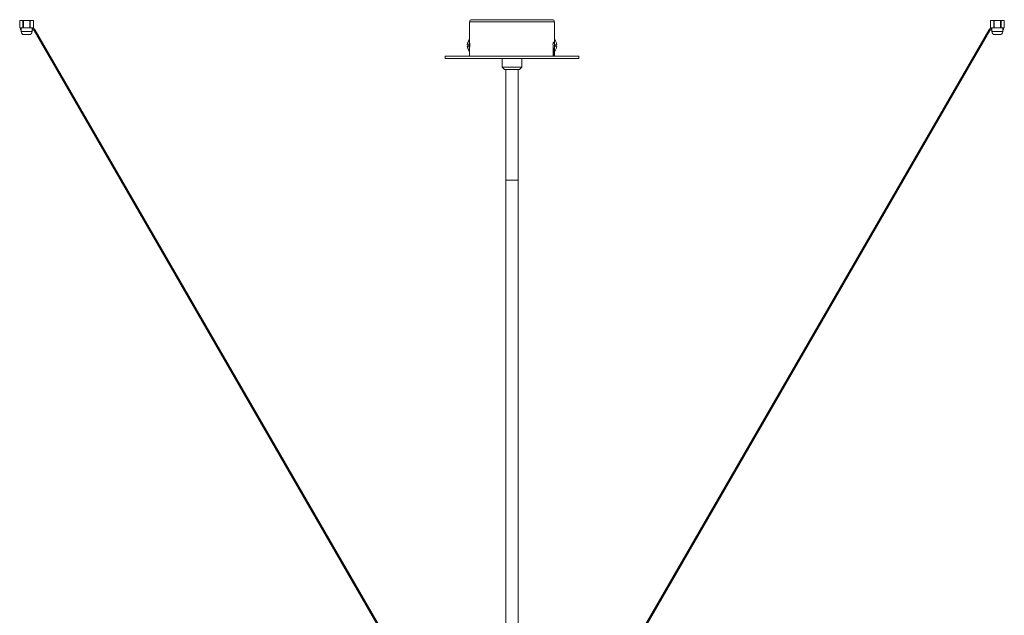
# Model space of a CAD drawing. Units: millimetres. Extents: x 0 to 61.8, y 0 to 21.
# Drawn here: x 21.4 to 25.5, y 11.2 to 13.6 of the extents above; entities that cross this region are included whole.
import ezdxf

# ---------------------------------------------------------------- set-up
doc = ezdxf.new("R2010")
doc.units = ezdxf.units.MM

msp = doc.modelspace()

# ---------------------------------------------------------------- linework, layer by layer
at = {"color": 7, "linetype": 'Continuous', "lineweight": 15}
for p, q in [((21.4257, 13.6249), (21.4257, 13.5949)), ((21.4257, 13.6249), (21.4261, 13.6249)), ((21.4261, 13.5949), (21.4257, 13.5949)), ((21.4261, 13.6249), (21.4391, 13.6249)), ((21.4261, 13.5949), (21.4391, 13.5949)), ((21.4317, 13.5924), (21.4292, 13.5924)), ((21.4292, 13.5899), (21.4292, 13.5924)), ((21.4317, 13.5949), (21.4317, 13.5924)), ((21.4391, 13.6249), (21.4412, 13.6249)), ((21.4412, 13.5949), (21.4391, 13.5949)), ((21.4412, 13.6249), (21.4672, 13.6249)), ((21.4412, 13.5949), (21.4672, 13.5949)), ((21.4672, 13.6249), (21.4694, 13.6249)), ((21.4694, 13.5949), (21.4672, 13.5949)), ((21.4694, 13.6249), (21.4824, 13.6249)), ((21.4694, 13.5949), (21.4824, 13.5949)), ((21.4767, 13.5924), (21.4767, 13.5949)), ((21.4792, 13.5924), (21.4767, 13.5924)), ((21.4824, 13.6249), (21.4827, 13.6249)), ((21.4827, 13.5949), (21.4824, 13.5949)), ((21.4827, 13.5949), (21.4827, 13.6249)), ((23.2792, 13.6199), (23.2792, 13.5464)), ((23.2882, 13.6289), (23.6202, 13.6289)), ((23.6292, 13.5464), (23.6292, 13.6199)), ((25.4257, 13.6249), (25.4257, 13.5949)), ((25.4257, 13.6249), (25.4261, 13.6249)), ((25.4261, 13.5949), (25.4257, 13.5949)), ((25.4261, 13.6249), (25.4391, 13.6249)), ((25.4261, 13.5949), (25.4391, 13.5949)), ((25.4317, 13.5924), (25.4292, 13.5924)), ((25.4317, 13.5949), (25.4317, 13.5924)), ((25.4391, 13.6249), (25.4412, 13.6249)), ((25.4412, 13.5949), (25.4391, 13.5949)), ((25.4412, 13.6249), (25.4672, 13.6249)), ((25.4412, 13.5949), (25.4672, 13.5949)), ((25.4672, 13.6249), (25.4694, 13.6249)), ((25.4694, 13.5949), (25.4672, 13.5949)), ((25.4694, 13.6249), (25.4824, 13.6249)), ((25.4694, 13.5949), (25.4824, 13.5949)), ((25.4767, 13.5924), (25.4767, 13.5949)), ((25.4792, 13.5924), (25.4767, 13.5924)), ((25.4792, 13.5899), (25.4792, 13.5924)), ((25.4824, 13.6249), (25.4827, 13.6249)), ((25.4827, 13.5949), (25.4824, 13.5949)), ((25.4827, 13.5949), (25.4827, 13.6249)), ((21.4292, 13.5874), (21.4292, 13.5899)), ((21.4292, 13.5874), (21.4317, 13.5874)), ((21.4317, 13.5874), (21.4317, 13.5799)), ((21.4442, 13.5674), (21.4542, 13.5674)), ((21.4542, 13.5674), (21.4642, 13.5674)), ((21.4767, 13.5874), (21.4792, 13.5874)), ((21.4767, 13.5799), (21.4767, 13.5874)), ((21.4857, 13.5837), (23.4192, 10.2348)), ((23.4235, 10.2373), (21.49, 13.5862)), ((25.4184, 13.5862), (23.4849, 10.2373)), ((23.4893, 10.2348), (25.4227, 13.5837)), ((25.4292, 13.5874), (25.4317, 13.5874)), ((25.4317, 13.5874), (25.4317, 13.5799)), ((25.4442, 13.5674), (25.4542, 13.5674)), ((25.4542, 13.5674), (25.4642, 13.5674)), ((25.4767, 13.5874), (25.4792, 13.5874)), ((25.4767, 13.5799), (25.4767, 13.5874)), ((25.4792, 13.5874), (25.4792, 13.5899)), ((23.2767, 13.5249), (23.2693, 13.5249)), ((23.2767, 13.5199), (23.2693, 13.5199)), ((23.2767, 13.5199), (23.2767, 13.5249)), ((23.2792, 13.5464), (23.2784, 13.5464)), ((23.2784, 13.5224), (23.2784, 13.5464)), ((23.2784, 13.4984), (23.2784, 13.5224)), ((23.2792, 13.5224), (23.2792, 13.5464)), ((23.2792, 13.5364), (23.2792, 13.5364)), ((23.2792, 13.4984), (23.2792, 13.5224)), ((23.2792, 13.5114), (23.2792, 13.5114)), ((23.6234, 13.5239), (23.6234, 13.4789)), ((23.6234, 13.5124), (23.6292, 13.5114)), ((23.6281, 13.5114), (23.6234, 13.5114)), ((23.6292, 13.5324), (23.6243, 13.5324)), ((23.6292, 13.5364), (23.6262, 13.5364)), ((23.6281, 13.4789), (23.6281, 13.5114)), ((23.6281, 13.5114), (23.6292, 13.5114)), ((23.63, 13.5464), (23.6292, 13.5464)), ((23.6292, 13.5464), (23.6292, 13.4984)), ((23.63, 13.5464), (23.63, 13.4984)), ((23.6391, 13.5249), (23.6317, 13.5249)), ((23.6317, 13.5249), (23.6317, 13.5199)), ((23.6391, 13.5199), (23.6317, 13.5199)), ((23.1792, 13.4789), (23.1792, 13.4689)), ((23.1792, 13.4789), (23.4542, 13.4789)), ((23.2784, 13.4984), (23.2792, 13.4984)), ((23.2792, 13.4984), (23.2792, 13.4789)), ((23.4542, 13.4789), (23.7292, 13.4789)), ((23.6292, 13.4984), (23.63, 13.4984)), ((23.6292, 13.4789), (23.6292, 13.4984)), ((23.7292, 13.4689), (23.7292, 13.4789)), ((23.1792, 13.4689), (23.4542, 13.4689)), ((23.4142, 13.4689), (23.4142, 13.4329)), ((23.4142, 13.4329), (23.4232, 13.4239)), ((23.4142, 13.4329), (23.4942, 13.4329)), ((23.4542, 13.4689), (23.7292, 13.4689)), ((23.4852, 13.4239), (23.4942, 13.4329)), ((23.4942, 13.4329), (23.4942, 13.4689)), ((23.4852, 13.4239), (23.4232, 13.4239)), ((23.4292, 13.4239), (23.4292, 12.9668)), ((23.4792, 12.9668), (23.4792, 13.4239)), ((23.4292, 12.9668), (23.4292, 10.0759)), ((23.4792, 10.0759), (23.4792, 12.9668))]:
    msp.add_line(p, q, dxfattribs=at)
at = {"color": 7, "linetype": 'Continuous', "lineweight": 0}
for p, q in [((21.4261, 13.6249), (21.4261, 13.5949)), ((21.4391, 13.5949), (21.4391, 13.6249)), ((21.4412, 13.6249), (21.4412, 13.5949)), ((21.4672, 13.5949), (21.4672, 13.6249)), ((21.4694, 13.6249), (21.4694, 13.5949)), ((21.4792, 13.5899), (21.4792, 13.5924)), ((21.4824, 13.5949), (21.4824, 13.6249)), ((23.2792, 13.6199), (23.6292, 13.6199)), ((25.4261, 13.6249), (25.4261, 13.5949)), ((25.4292, 13.5899), (25.4292, 13.5924)), ((25.4391, 13.5949), (25.4391, 13.6249)), ((25.4412, 13.6249), (25.4412, 13.5949)), ((25.4672, 13.5949), (25.4672, 13.6249)), ((25.4694, 13.6249), (25.4694, 13.5949)), ((25.4824, 13.5949), (25.4824, 13.6249)), ((21.4317, 13.5799), (21.4542, 13.5799)), ((21.4542, 13.5799), (21.4767, 13.5799)), ((21.4792, 13.5874), (21.4792, 13.5899)), ((25.4292, 13.5874), (25.4292, 13.5899)), ((25.4317, 13.5799), (25.4542, 13.5799)), ((25.4542, 13.5799), (25.4767, 13.5799)), ((23.4792, 12.9668), (23.4292, 12.9668))]:
    msp.add_line(p, q, dxfattribs=at)
at = {"color": 7, "linetype": 'Continuous', "lineweight": 15, "flags": 128}
for points in [[(21.4317, 13.5924), (21.4317, 13.5923), (21.4318, 13.5919), (21.4318, 13.5913), (21.4318, 13.5905), (21.4319, 13.5896), (21.4318, 13.5888), (21.4318, 13.5882), (21.4317, 13.5877), (21.4317, 13.5874), (21.4317, 13.5875)], [(25.4317, 13.5924), (25.4317, 13.5923), (25.4318, 13.5919), (25.4318, 13.5913), (25.4318, 13.5905), (25.4319, 13.5896), (25.4318, 13.5888), (25.4318, 13.5882), (25.4317, 13.5877), (25.4317, 13.5874), (25.4317, 13.5875)], [(23.6292, 13.5114), (23.6292, 13.5115), (23.629, 13.5124)]]:
    msp.add_lwpolyline(points, dxfattribs=at)
at = {"color": 7, "linetype": 'Continuous', "lineweight": 0, "flags": 128}
for points in [[(21.4857, 13.5837), (21.4859, 13.5838), (21.4863, 13.584), (21.487, 13.5844), (21.4879, 13.5849)], [(21.4879, 13.5849), (21.4887, 13.5854), (21.4894, 13.5858), (21.4899, 13.5861), (21.49, 13.5862)], [(25.4206, 13.5849), (25.4197, 13.5854), (25.419, 13.5858), (25.4186, 13.5861), (25.4184, 13.5862)], [(25.4227, 13.5837), (25.4226, 13.5838), (25.4221, 13.584), (25.4214, 13.5844), (25.4206, 13.5849)]]:
    msp.add_lwpolyline(points, dxfattribs=at)
at = {"color": 7, "linetype": 'Continuous', "lineweight": 15}
for centre, radius, start, end in [((21.4991, 13.5899), 0.0225, 173.6338, 186.2871), ((21.4792, 13.5799), 0.0125, 30, 90), ((23.2882, 13.6199), 0.009, 90, 180), ((23.6202, 13.6199), 0.009, 0, 90), ((25.4292, 13.5799), 0.0125, 90, 150), ((25.4991, 13.5899), 0.0225, 173.6313, 186.2897), ((21.4442, 13.5799), 0.0125, 180, 270), ((21.4642, 13.5799), 0.0125, 270, 0), ((21.4792, 13.5799), 0.0075, 30, 90), ((25.4292, 13.5799), 0.0075, 90, 150), ((25.4442, 13.5799), 0.0125, 180, 270), ((25.4642, 13.5799), 0.0125, 270, 0), ((23.3052, 13.5224), 0.036, 138.1897, 176.0179), ((23.3052, 13.5224), 0.036, 183.9821, 221.8103), ((23.1808, 13.5239), 0.0993, 352.765, 7.235), ((23.6386, 13.5271), 0.0155, 143.2219, 191.9525), ((23.627, 13.5124), 0.00298, 180.2041, 199.8119), ((23.6521, 13.5322), 0.0233, 169.5299, 179.411), ((23.6032, 13.5224), 0.036, 3.9821, 41.8103), ((23.6032, 13.5224), 0.036, 318.1897, 356.0179)]:
    msp.add_arc(centre, radius, start, end, dxfattribs=at)

doc.saveas('drawing.dxf')
